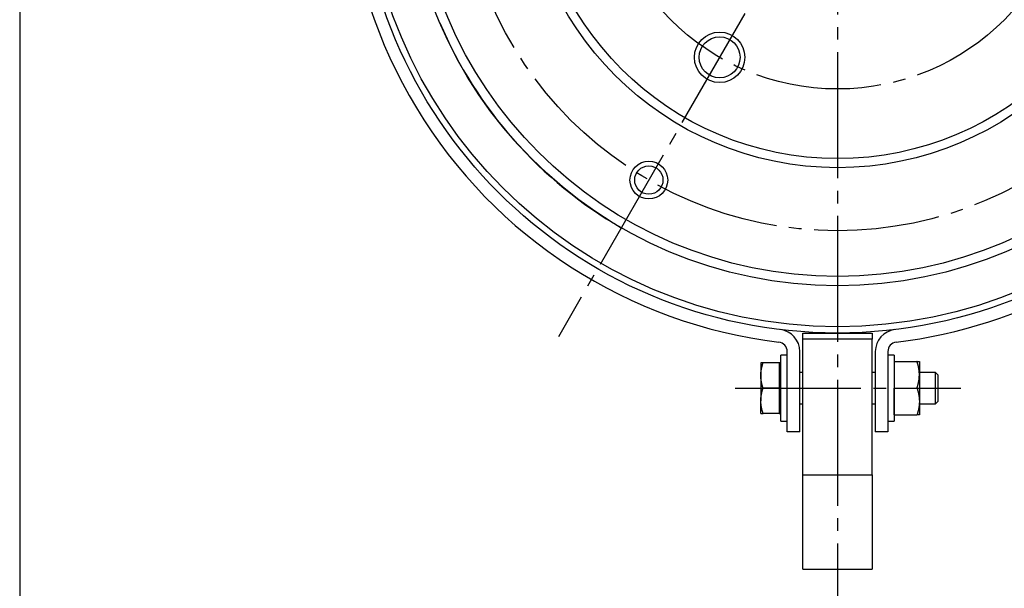
# Model space of a CAD drawing. Extents: x 10 to 410, y 10 to 287.
# Drawn here: x 10 to 88, y 73 to 118 of the extents above; entities that cross this region are included whole.
import ezdxf

# ---------------------------------------------------------------- set-up
doc = ezdxf.new("R2010")
doc.units = 0
doc.linetypes.add('EXLTYPE3', pattern=[13, 10, -1, 1, -1])
doc.layers.add('図面枠', color=7, linetype='CONTINUOUS')
doc.layers.add('Ｓ_１_１', color=7, linetype='CONTINUOUS')

msp = doc.modelspace()

# ---------------------------------------------------------------- linework, layer by layer
at = {"layer": '図面枠', "color": 5, "linetype": 'CONTINUOUS'}
msp.add_line((10, 287), (10, 10), dxfattribs=at)
at = {"layer": 'Ｓ_１_１', "color": 1, "linetype": 'EXLTYPE3'}
for p, q in [((75, 193.4178), (75, 68.8178)), ((106.6347, 186.0429), (52.8132, 92.8213)), ((66.8505, 88.75), (84.8033, 88.75))]:
    msp.add_line(p, q, dxfattribs=at)
at = {"layer": 'Ｓ_１_１', "color": 3, "linetype": 'CONTINUOUS'}
for p, q in [((72.25, 93.125), (77.75, 93.125)), ((72.25, 92.625), (72.25, 93.125)), ((77.75, 93.125), (77.75, 92.625)), ((77.75, 92.625), (72.25, 92.625)), ((72.25, 81.875), (72.25, 92.625)), ((77.75, 81.875), (77.75, 92.625)), ((71, 85.2839), (71, 91.6589)), ((72, 85.2839), (72, 91.6589)), ((78, 91.6589), (78, 85.2839)), ((79, 91.6589), (79, 85.2839)), ((79.5, 90.875), (81.3102, 90.875)), ((70.35, 90.75), (69.0786, 90.75)), ((70.35, 90.75), (70.35, 89.75)), ((70.35, 89.75), (70.35, 88.75)), ((70.35, 88.75), (69.0786, 88.75)), ((70.35, 88.75), (70.35, 87.75)), ((79.5, 88.75), (81.3102, 88.75)), ((79.5, 86.625), (79.5, 88.75)), ((70.35, 87.75), (70.35, 86.75)), ((70.35, 86.75), (69.0786, 86.75)), ((79.5, 86.625), (81.3102, 86.625)), ((72, 85.2839), (71, 85.2839)), ((79, 85.2839), (78, 85.2839)), ((72.25, 81.875), (77.75, 81.875)), ((72.25, 74.375), (77.75, 74.375))]:
    msp.add_line(p, q, dxfattribs=at)
at = {"layer": 'Ｓ_１_１', "color": 3, "linetype": 'CONTINUOUS', "flags": 128}
for points in [[(71, 91.375), (70.5, 91.375)], [(70.5, 86.3239), (70.5, 86.3916), (70.5, 86.4687), (70.5, 86.5547), (70.5, 86.6494), (70.5, 86.7524), (70.5, 86.8633), (70.5, 86.9816), (70.5, 87.1069), (70.5, 87.2387), (70.5, 87.3764), (70.5, 87.5196), (70.5, 87.6676), (70.5, 87.8199), (70.5, 87.9759), (70.5, 88.1349), (70.5, 88.2964), (70.5, 88.4596), (70.5, 88.624), (70.5, 88.7889), (70.5, 88.9536), (70.5, 89.1175), (70.5, 89.28), (70.5, 89.4404), (70.5, 89.598), (70.5, 89.7524), (70.5, 89.9027), (70.5, 90.0485), (70.5, 90.1892), (70.5, 90.3242), (70.5, 90.453), (70.5, 90.5751), (70.5, 90.6899), (70.5, 90.7971), (70.5, 90.8963), (70.5, 90.9869), (70.5, 91.0688), (70.5, 91.1415), (70.5, 91.2047), (70.5, 91.2583), (70.5, 91.3019), (70.5, 91.3355), (70.5, 91.3589), (70.5, 91.372), (70.5, 91.375)], [(79.5, 91.375), (79, 91.375)], [(79.5, 91.375), (79.5, 91.3698), (79.5, 91.3543), (79.5, 91.3285), (79.5, 91.2925), (79.5, 91.2465), (79.5, 91.1907), (79.5, 91.1252), (79.5, 91.0503), (79.5, 90.9664), (79.5, 90.8737), (79.5, 90.7726), (79.5, 90.6635), (79.5, 90.5469), (79.5, 90.4232), (79.5, 90.2929), (79.5, 90.1565), (79.5, 90.0146), (79.5, 89.8677), (79.5, 89.7163), (79.5, 89.5612), (79.5, 89.4028), (79.5, 89.2419), (79.5, 89.079), (79.5, 88.9148), (79.5, 88.75)], [(81.5, 89.8125), (81.5, 89.8126), (81.5, 89.8129), (81.5, 89.8135), (81.5, 89.8142), (81.5, 89.8151), (81.5, 89.8161), (81.5, 89.8172), (81.4999, 89.8185), (81.4999, 89.8198), (81.4999, 89.8212), (81.4999, 89.8227), (81.4999, 89.8294), (81.4998, 89.8366), (81.4997, 89.8444), (81.4996, 89.8526), (81.4995, 89.8612), (81.4994, 89.8702), (81.4992, 89.8795), (81.499, 89.889), (81.4988, 89.8987), (81.4985, 89.9086), (81.4982, 89.9185), (81.4975, 89.9362), (81.4967, 89.9539), (81.4958, 89.9717), (81.4947, 89.9896), (81.4935, 90.0076), (81.4922, 90.0256), (81.4907, 90.0437), (81.4891, 90.0618), (81.4874, 90.08), (81.4855, 90.0982), (81.4836, 90.1165), (81.4808, 90.1405), (81.4778, 90.1646), (81.4746, 90.1888), (81.4711, 90.2131), (81.4675, 90.2374), (81.4637, 90.2617), (81.4597, 90.2862), (81.4555, 90.3107), (81.4511, 90.3352), (81.4465, 90.3598), (81.4418, 90.3845), (81.4368, 90.4094), (81.4316, 90.4344), (81.4263, 90.4594), (81.4208, 90.4843), (81.4151, 90.5091), (81.4093, 90.5338), (81.4033, 90.5584), (81.3972, 90.5827), (81.391, 90.6068), (81.3846, 90.6307), (81.3781, 90.6542), (81.3736, 90.6698), (81.3691, 90.6854), (81.3646, 90.7007), (81.36, 90.716), (81.3554, 90.7312), (81.3508, 90.7462), (81.3461, 90.7612), (81.3415, 90.7762), (81.3368, 90.791), (81.3321, 90.8059), (81.3274, 90.8207), (81.3251, 90.8281), (81.3228, 90.8354), (81.3205, 90.8424), (81.3184, 90.849), (81.3165, 90.8552), (81.3147, 90.8607), (81.3132, 90.8655), (81.3119, 90.8695), (81.311, 90.8725), (81.3104, 90.8743), (81.3102, 90.875)], [(81.3102, 90.875), (81.3104, 90.875), (81.311, 90.875), (81.312, 90.875), (81.3134, 90.875), (81.315, 90.875), (81.3169, 90.875), (81.319, 90.875), (81.3213, 90.875), (81.3237, 90.875), (81.3262, 90.875), (81.3288, 90.875), (81.334, 90.875), (81.3393, 90.875), (81.3447, 90.875), (81.3502, 90.875), (81.3557, 90.875), (81.3613, 90.875), (81.3669, 90.875), (81.3726, 90.875), (81.3783, 90.875), (81.384, 90.875), (81.3897, 90.875), (81.3959, 90.875), (81.4022, 90.875), (81.4085, 90.875), (81.4148, 90.875), (81.4211, 90.875), (81.4274, 90.875), (81.4337, 90.875), (81.4399, 90.875), (81.4462, 90.875), (81.4525, 90.875), (81.4588, 90.875), (81.463, 90.875), (81.4673, 90.875), (81.4714, 90.875), (81.4754, 90.875), (81.4792, 90.875), (81.4828, 90.875), (81.4861, 90.875), (81.4891, 90.875), (81.4917, 90.875), (81.494, 90.875), (81.4958, 90.875), (81.496, 90.875), (81.4961, 90.875), (81.4963, 90.875), (81.4965, 90.875), (81.4968, 90.875), (81.497, 90.875), (81.4972, 90.875), (81.4975, 90.875), (81.4978, 90.875), (81.4981, 90.875), (81.4984, 90.875), (81.4986, 90.875), (81.4988, 90.875), (81.499, 90.875), (81.4992, 90.875), (81.4994, 90.875), (81.4996, 90.875), (81.4997, 90.875), (81.4998, 90.875), (81.4999, 90.875), (81.5, 90.875), (81.5, 90.875)], [(81.5, 90.875), (81.5, 90.8698), (81.5, 90.8543), (81.5, 90.8286), (81.5, 90.7927), (81.5, 90.7468), (81.5, 90.6913), (81.5, 90.6263), (81.5, 90.5521), (81.5, 90.4692), (81.5, 90.3778), (81.5, 90.2786), (81.5, 90.1719), (81.5, 90.0583), (81.5, 89.9383), (81.5, 89.8125)], [(68.9, 89.75), (68.9, 89.7501), (68.9, 89.7504), (68.9, 89.7509), (68.9, 89.7516), (68.9, 89.7524), (68.9, 89.7534), (68.9, 89.7545), (68.9, 89.7556), (68.9001, 89.7569), (68.9001, 89.7582), (68.9001, 89.7596), (68.9001, 89.7659), (68.9002, 89.7727), (68.9003, 89.78), (68.9004, 89.7878), (68.9005, 89.7959), (68.9006, 89.8043), (68.9008, 89.8131), (68.9009, 89.822), (68.9012, 89.8312), (68.9014, 89.8404), (68.9017, 89.8498), (68.9023, 89.8664), (68.9031, 89.8831), (68.9039, 89.8999), (68.905, 89.9167), (68.9061, 89.9336), (68.9073, 89.9506), (68.9087, 89.9676), (68.9102, 89.9846), (68.9119, 90.0018), (68.9136, 90.0189), (68.9155, 90.0361), (68.9181, 90.0587), (68.9209, 90.0814), (68.9239, 90.1042), (68.9272, 90.127), (68.9306, 90.1499), (68.9341, 90.1728), (68.9379, 90.1958), (68.9419, 90.2188), (68.946, 90.242), (68.9503, 90.2651), (68.9548, 90.2883), (68.9595, 90.3118), (68.9644, 90.3353), (68.9694, 90.3588), (68.9746, 90.3823), (68.9799, 90.4057), (68.9854, 90.4289), (68.991, 90.452), (68.9967, 90.4749), (69.0026, 90.4976), (69.0086, 90.52), (69.0147, 90.5422), (69.0189, 90.5569), (69.0232, 90.5715), (69.0274, 90.586), (69.0317, 90.6004), (69.0361, 90.6146), (69.0404, 90.6288), (69.0448, 90.6429), (69.0492, 90.657), (69.0536, 90.671), (69.058, 90.685), (69.0624, 90.6989), (69.0646, 90.7059), (69.0668, 90.7127), (69.0689, 90.7193), (69.0709, 90.7256), (69.0727, 90.7314), (69.0744, 90.7366), (69.0758, 90.7411), (69.077, 90.7448), (69.0779, 90.7476), (69.0784, 90.7494), (69.0786, 90.75)], [(69.0786, 90.75), (69.0785, 90.75), (69.078, 90.75), (69.0773, 90.75), (69.0763, 90.75), (69.075, 90.75), (69.0736, 90.75), (69.0721, 90.75), (69.0704, 90.75), (69.0686, 90.75), (69.0667, 90.75), (69.0648, 90.75), (69.0609, 90.75), (69.057, 90.75), (69.0531, 90.75), (69.0491, 90.75), (69.0451, 90.75), (69.041, 90.75), (69.0369, 90.75), (69.0328, 90.75), (69.0286, 90.75), (69.0245, 90.75), (69.0203, 90.75), (69.0153, 90.75), (69.0102, 90.75), (69.0051, 90.75), (69, 90.75), (68.995, 90.75), (68.99, 90.75), (68.9849, 90.75), (68.98, 90.75), (68.9751, 90.75), (68.9702, 90.75), (68.9654, 90.75), (68.9617, 90.75), (68.9582, 90.75), (68.9546, 90.75), (68.951, 90.75), (68.9475, 90.75), (68.9439, 90.75), (68.9403, 90.75), (68.9367, 90.75), (68.9331, 90.75), (68.9294, 90.75), (68.9257, 90.75), (68.9232, 90.75), (68.9206, 90.75), (68.9181, 90.75), (68.9156, 90.75), (68.9132, 90.75), (68.911, 90.75), (68.9089, 90.75), (68.907, 90.75), (68.9053, 90.75), (68.9039, 90.75), (68.9028, 90.75), (68.9027, 90.75), (68.9025, 90.75), (68.9024, 90.75), (68.9023, 90.75), (68.9021, 90.75), (68.902, 90.75), (68.9018, 90.75), (68.9017, 90.75), (68.9015, 90.75), (68.9013, 90.75), (68.9011, 90.75), (68.9009, 90.75), (68.9008, 90.75), (68.9007, 90.75), (68.9005, 90.75), (68.9004, 90.75), (68.9003, 90.75), (68.9002, 90.75), (68.9001, 90.75), (68.9001, 90.75), (68.9, 90.75), (68.9, 90.75)], [(68.9, 90.75), (68.9, 90.7444), (68.9, 90.7277), (68.9, 90.6999), (68.9, 90.6611), (68.9, 90.6117), (68.9, 90.5519), (68.9, 90.4821), (68.9, 90.4025), (68.9, 90.3137), (68.9, 90.2161), (68.9, 90.1103), (68.9, 89.997), (68.9, 89.8766), (68.9, 89.75)], [(70.5, 90.75), (70.35, 90.75)], [(72.25, 90), (72, 90)], [(78, 90), (77.75, 90)], [(82.793, 90), (81.5, 90)], [(83, 89.793), (82.793, 90)], [(82.793, 87.5), (82.793, 87.5052), (82.793, 87.5207), (82.793, 87.5464), (82.793, 87.582), (82.793, 87.6273), (82.793, 87.682), (82.793, 87.7455), (82.793, 87.8173), (82.793, 87.8968), (82.793, 87.9834), (82.793, 88.0764), (82.793, 88.1749), (82.793, 88.2782), (82.793, 88.3854), (82.793, 88.4957), (82.793, 88.608), (82.793, 88.7215), (82.793, 88.8353), (82.793, 88.9484), (82.793, 89.0598), (82.793, 89.1686), (82.793, 89.274), (82.793, 89.375), (82.793, 89.4708), (82.793, 89.5607), (82.793, 89.6439), (82.793, 89.7196), (82.793, 89.7874), (82.793, 89.8465), (82.793, 89.8965), (82.793, 89.9371), (82.793, 89.9677), (82.793, 89.9884), (82.793, 89.9987), (82.793, 90)], [(69.0786, 88.75), (69.0784, 88.7506), (69.0778, 88.7525), (69.0769, 88.7555), (69.0757, 88.7594), (69.0742, 88.7642), (69.0724, 88.7697), (69.0705, 88.7758), (69.0684, 88.7824), (69.0662, 88.7894), (69.0639, 88.7966), (69.0616, 88.8039), (69.0569, 88.8186), (69.0523, 88.8333), (69.0477, 88.8481), (69.0431, 88.8628), (69.0385, 88.8777), (69.0339, 88.8926), (69.0294, 88.9076), (69.0249, 88.9227), (69.0204, 88.9379), (69.016, 88.9533), (69.0117, 88.9688), (69.0053, 88.9923), (68.999, 89.0162), (68.9928, 89.0404), (68.9868, 89.0649), (68.981, 89.0896), (68.9753, 89.1146), (68.9697, 89.1397), (68.9644, 89.165), (68.9591, 89.1904), (68.954, 89.2159), (68.9491, 89.2414), (68.9444, 89.2671), (68.9398, 89.2928), (68.9355, 89.3185), (68.9313, 89.3441), (68.9274, 89.3696), (68.9237, 89.395), (68.9203, 89.4203), (68.9172, 89.4455), (68.9144, 89.4704), (68.912, 89.4951), (68.9098, 89.5195), (68.9086, 89.5357), (68.9075, 89.5518), (68.9065, 89.5677), (68.9056, 89.5836), (68.9049, 89.5994), (68.9042, 89.6151), (68.9036, 89.6308), (68.9031, 89.6464), (68.9026, 89.662), (68.9021, 89.6775), (68.9017, 89.6931), (68.9014, 89.7008), (68.9012, 89.7084), (68.901, 89.7158), (68.9008, 89.7228), (68.9006, 89.7292), (68.9004, 89.735), (68.9003, 89.7401), (68.9002, 89.7442), (68.9001, 89.7473), (68.9, 89.7493), (68.9, 89.75)], [(68.9, 89.75), (68.9, 89.6178), (68.9, 89.4807), (68.9, 89.3395), (68.9, 89.195), (68.9, 89.0481), (68.9, 88.8995), (68.9, 88.75), (68.9, 88.6005), (68.9, 88.4519), (68.9, 88.305), (68.9, 88.1605), (68.9, 88.0193), (68.9, 87.8822), (68.9, 87.75)], [(81.3102, 88.75), (81.3104, 88.7507), (81.311, 88.7527), (81.312, 88.7558), (81.3134, 88.76), (81.315, 88.7651), (81.3168, 88.7709), (81.3189, 88.7774), (81.3211, 88.7844), (81.3234, 88.7918), (81.3259, 88.7995), (81.3283, 88.8073), (81.3333, 88.8229), (81.3382, 88.8385), (81.3431, 88.8542), (81.348, 88.8699), (81.3529, 88.8857), (81.3577, 88.9015), (81.3625, 88.9175), (81.3673, 88.9335), (81.372, 88.9497), (81.3767, 88.966), (81.3813, 88.9824), (81.3882, 89.0075), (81.3948, 89.0329), (81.4014, 89.0586), (81.4077, 89.0846), (81.4139, 89.1109), (81.42, 89.1374), (81.4259, 89.1641), (81.4316, 89.1909), (81.4372, 89.2179), (81.4426, 89.245), (81.4478, 89.2721), (81.4528, 89.2994), (81.4577, 89.3267), (81.4623, 89.354), (81.4667, 89.3812), (81.4709, 89.4083), (81.4748, 89.4354), (81.4784, 89.4622), (81.4817, 89.4889), (81.4847, 89.5154), (81.4873, 89.5417), (81.4896, 89.5676), (81.4909, 89.5848), (81.4921, 89.6019), (81.4931, 89.6189), (81.494, 89.6357), (81.4948, 89.6525), (81.4955, 89.6692), (81.4962, 89.6858), (81.4967, 89.7024), (81.4973, 89.719), (81.4978, 89.7355), (81.4982, 89.752), (81.4985, 89.7602), (81.4987, 89.7683), (81.4989, 89.7761), (81.4992, 89.7836), (81.4994, 89.7904), (81.4995, 89.7966), (81.4997, 89.802), (81.4998, 89.8064), (81.4999, 89.8097), (81.5, 89.8118), (81.5, 89.8125)], [(81.5, 89.8125), (81.5, 89.6815), (81.5, 89.546), (81.5, 89.4067), (81.5, 89.2641), (81.5, 89.119), (81.5, 88.9721), (81.5, 88.8242), (81.5, 88.6758), (81.5, 88.5279), (81.5, 88.381), (81.5, 88.2359), (81.5, 88.0933), (81.5, 87.954), (81.5, 87.8185), (81.5, 87.6875)], [(83, 87.707), (83, 87.7122), (83, 87.7277), (83, 87.7533), (83, 87.7889), (83, 87.834), (83, 87.8882), (83, 87.951), (83, 88.0217), (83, 88.0997), (83, 88.1841), (83, 88.2742), (83, 88.3689), (83, 88.4675), (83, 88.5689), (83, 88.6721), (83, 88.776), (83, 88.8797), (83, 88.9821), (83, 89.0822), (83, 89.179), (83, 89.2715), (83, 89.3588), (83, 89.4401), (83, 89.5146), (83, 89.5814), (83, 89.64), (83, 89.6897), (83, 89.7301), (83, 89.7607), (83, 89.7813), (83, 89.7917), (83, 89.793)], [(68.9, 87.75), (68.9, 87.7501), (68.9, 87.7504), (68.9, 87.7509), (68.9, 87.7516), (68.9, 87.7524), (68.9, 87.7534), (68.9, 87.7545), (68.9, 87.7556), (68.9001, 87.7569), (68.9001, 87.7582), (68.9001, 87.7596), (68.9001, 87.7659), (68.9002, 87.7727), (68.9003, 87.78), (68.9004, 87.7878), (68.9005, 87.7959), (68.9006, 87.8043), (68.9008, 87.8131), (68.9009, 87.822), (68.9012, 87.8312), (68.9014, 87.8404), (68.9017, 87.8498), (68.9023, 87.8664), (68.9031, 87.8831), (68.9039, 87.8999), (68.905, 87.9167), (68.9061, 87.9336), (68.9073, 87.9506), (68.9087, 87.9676), (68.9102, 87.9846), (68.9119, 88.0018), (68.9136, 88.0189), (68.9155, 88.0361), (68.9181, 88.0587), (68.9209, 88.0814), (68.9239, 88.1042), (68.9272, 88.127), (68.9306, 88.1499), (68.9341, 88.1728), (68.9379, 88.1958), (68.9419, 88.2188), (68.946, 88.242), (68.9503, 88.2651), (68.9548, 88.2883), (68.9595, 88.3118), (68.9644, 88.3353), (68.9694, 88.3588), (68.9746, 88.3823), (68.9799, 88.4057), (68.9854, 88.4289), (68.991, 88.452), (68.9967, 88.4749), (69.0026, 88.4976), (69.0086, 88.52), (69.0147, 88.5422), (69.0189, 88.5569), (69.0232, 88.5715), (69.0274, 88.586), (69.0317, 88.6004), (69.0361, 88.6146), (69.0404, 88.6288), (69.0448, 88.6429), (69.0492, 88.657), (69.0536, 88.671), (69.058, 88.685), (69.0624, 88.6989), (69.0646, 88.7059), (69.0668, 88.7127), (69.0689, 88.7193), (69.0709, 88.7256), (69.0727, 88.7314), (69.0744, 88.7366), (69.0758, 88.7411), (69.077, 88.7448), (69.0779, 88.7476), (69.0784, 88.7494), (69.0786, 88.75)], [(79.5, 88.75), (79.5, 88.5852), (79.5, 88.421), (79.5, 88.2581), (79.5, 88.0972), (79.5, 87.9388), (79.5, 87.7837), (79.5, 87.6323), (79.5, 87.4854), (79.5, 87.3435), (79.5, 87.2071), (79.5, 87.0768), (79.5, 86.9531), (79.5, 86.8365), (79.5, 86.7274), (79.5, 86.6263), (79.5, 86.5336), (79.5, 86.4497), (79.5, 86.3748), (79.5, 86.3093), (79.5, 86.2535), (79.5, 86.2075), (79.5, 86.1715), (79.5, 86.1457), (79.5, 86.1302), (79.5, 86.125)], [(81.3102, 88.75), (81.3105, 88.7492), (81.3112, 88.7469), (81.3123, 88.7434), (81.3138, 88.7386), (81.3156, 88.7328), (81.3177, 88.7262), (81.32, 88.7189), (81.3225, 88.711), (81.3251, 88.7027), (81.3278, 88.6941), (81.3306, 88.6855), (81.3352, 88.6707), (81.3399, 88.656), (81.3444, 88.6415), (81.3489, 88.627), (81.3534, 88.6125), (81.3578, 88.5981), (81.3622, 88.5836), (81.3665, 88.5691), (81.3708, 88.5545), (81.3751, 88.5397), (81.3793, 88.5248), (81.3851, 88.5035), (81.3909, 88.4818), (81.3965, 88.4599), (81.4021, 88.4379), (81.4075, 88.4157), (81.4128, 88.3935), (81.4179, 88.3713), (81.4229, 88.3493), (81.4278, 88.3273), (81.4324, 88.3056), (81.4369, 88.2843), (81.4407, 88.2656), (81.4443, 88.2472), (81.4478, 88.229), (81.4512, 88.2109), (81.4544, 88.1928), (81.4576, 88.1748), (81.4606, 88.1568), (81.4636, 88.1387), (81.4664, 88.1204), (81.4692, 88.102), (81.4719, 88.0833), (81.4745, 88.0643), (81.477, 88.0451), (81.4795, 88.0257), (81.4819, 88.0061), (81.4841, 87.9864), (81.4862, 87.9667), (81.4881, 87.9469), (81.4899, 87.9272), (81.4916, 87.9076), (81.493, 87.8882), (81.4943, 87.8689), (81.495, 87.8561), (81.4957, 87.8435), (81.4962, 87.8309), (81.4967, 87.8184), (81.4972, 87.806), (81.4976, 87.7936), (81.4979, 87.7813), (81.4982, 87.769), (81.4985, 87.7568), (81.4988, 87.7445), (81.499, 87.7323), (81.4992, 87.7262), (81.4993, 87.7202), (81.4994, 87.7144), (81.4995, 87.7089), (81.4996, 87.7039), (81.4997, 87.6993), (81.4998, 87.6953), (81.4999, 87.692), (81.5, 87.6896), (81.5, 87.688), (81.5, 87.6875)], [(69.0786, 86.75), (69.0784, 86.7506), (69.0778, 86.7525), (69.0769, 86.7555), (69.0757, 86.7594), (69.0742, 86.7642), (69.0724, 86.7697), (69.0705, 86.7758), (69.0684, 86.7824), (69.0662, 86.7894), (69.0639, 86.7966), (69.0616, 86.8039), (69.0569, 86.8186), (69.0523, 86.8333), (69.0477, 86.8481), (69.0431, 86.8628), (69.0385, 86.8777), (69.0339, 86.8926), (69.0294, 86.9076), (69.0249, 86.9227), (69.0204, 86.9379), (69.016, 86.9533), (69.0117, 86.9688), (69.0053, 86.9923), (68.999, 87.0162), (68.9928, 87.0404), (68.9868, 87.0649), (68.981, 87.0896), (68.9753, 87.1146), (68.9697, 87.1397), (68.9644, 87.165), (68.9591, 87.1904), (68.954, 87.2159), (68.9491, 87.2414), (68.9444, 87.2671), (68.9398, 87.2928), (68.9355, 87.3185), (68.9313, 87.3441), (68.9274, 87.3696), (68.9237, 87.395), (68.9203, 87.4203), (68.9172, 87.4455), (68.9144, 87.4704), (68.912, 87.4951), (68.9098, 87.5195), (68.9086, 87.5357), (68.9075, 87.5518), (68.9065, 87.5677), (68.9056, 87.5836), (68.9049, 87.5994), (68.9042, 87.6151), (68.9036, 87.6308), (68.9031, 87.6464), (68.9026, 87.662), (68.9021, 87.6775), (68.9017, 87.6931), (68.9014, 87.7008), (68.9012, 87.7084), (68.901, 87.7158), (68.9008, 87.7228), (68.9006, 87.7292), (68.9004, 87.735), (68.9003, 87.7401), (68.9002, 87.7442), (68.9001, 87.7473), (68.9, 87.7493), (68.9, 87.75)], [(68.9, 86.75), (68.9, 86.7556), (68.9, 86.7723), (68.9, 86.8001), (68.9, 86.8389), (68.9, 86.8883), (68.9, 86.9481), (68.9, 87.0179), (68.9, 87.0975), (68.9, 87.1863), (68.9, 87.2839), (68.9, 87.3897), (68.9, 87.503), (68.9, 87.6234), (68.9, 87.75)], [(81.5, 87.6875), (81.5, 87.6866), (81.4999, 87.6842), (81.4998, 87.6802), (81.4996, 87.675), (81.4994, 87.6687), (81.4992, 87.6614), (81.499, 87.6534), (81.4987, 87.6447), (81.4985, 87.6357), (81.4982, 87.6263), (81.4979, 87.6169), (81.4974, 87.6012), (81.497, 87.5856), (81.4965, 87.5702), (81.4959, 87.5548), (81.4953, 87.5396), (81.4947, 87.5244), (81.4939, 87.5091), (81.4931, 87.4939), (81.4922, 87.4786), (81.4911, 87.4631), (81.4899, 87.4476), (81.488, 87.4254), (81.4858, 87.4029), (81.4834, 87.3803), (81.4807, 87.3575), (81.4778, 87.3347), (81.4748, 87.3118), (81.4715, 87.2891), (81.4682, 87.2666), (81.4647, 87.2442), (81.4611, 87.2222), (81.4575, 87.2005), (81.4543, 87.1821), (81.4511, 87.1639), (81.4478, 87.146), (81.4444, 87.1282), (81.441, 87.1106), (81.4375, 87.093), (81.4338, 87.0755), (81.4301, 87.0579), (81.4262, 87.0401), (81.4222, 87.0223), (81.4181, 87.0042), (81.4138, 86.9858), (81.4093, 86.9672), (81.4048, 86.9483), (81.4, 86.9294), (81.3952, 86.9104), (81.3903, 86.8914), (81.3852, 86.8724), (81.3801, 86.8535), (81.3749, 86.8347), (81.3696, 86.816), (81.3643, 86.7976), (81.3607, 86.7854), (81.357, 86.7733), (81.3534, 86.7613), (81.3497, 86.7493), (81.346, 86.7375), (81.3424, 86.7257), (81.3387, 86.714), (81.335, 86.7023), (81.3312, 86.6907), (81.3275, 86.6791), (81.3238, 86.6675), (81.322, 86.6617), (81.3201, 86.656), (81.3184, 86.6505), (81.3167, 86.6453), (81.3152, 86.6405), (81.3138, 86.6362), (81.3126, 86.6324), (81.3116, 86.6293), (81.3108, 86.627), (81.3104, 86.6255), (81.3102, 86.625)], [(81.5, 87.6875), (81.5, 87.5617), (81.5, 87.4417), (81.5, 87.3281), (81.5, 87.2214), (81.5, 87.1222), (81.5, 87.0308), (81.5, 86.9479), (81.5, 86.8737), (81.5, 86.8087), (81.5, 86.7532), (81.5, 86.7073), (81.5, 86.6714), (81.5, 86.6457), (81.5, 86.6302), (81.5, 86.625)], [(82.793, 87.5), (83, 87.707)], [(72, 87.5), (72.25, 87.5)], [(77.75, 87.5), (78, 87.5)], [(81.5, 87.5), (82.793, 87.5)], [(68.9, 86.75), (68.9, 86.75), (68.9001, 86.75), (68.9001, 86.75), (68.9002, 86.75), (68.9003, 86.75), (68.9004, 86.75), (68.9005, 86.75), (68.9007, 86.75), (68.9008, 86.75), (68.9009, 86.75), (68.9011, 86.75), (68.9013, 86.75), (68.9015, 86.75), (68.9017, 86.75), (68.9018, 86.75), (68.902, 86.75), (68.9021, 86.75), (68.9023, 86.75), (68.9024, 86.75), (68.9025, 86.75), (68.9027, 86.75), (68.9028, 86.75), (68.9039, 86.75), (68.9053, 86.75), (68.907, 86.75), (68.9088, 86.75), (68.9109, 86.75), (68.9131, 86.75), (68.9155, 86.75), (68.9179, 86.75), (68.9204, 86.75), (68.9229, 86.75), (68.9255, 86.75), (68.9291, 86.75), (68.9328, 86.75), (68.9363, 86.75), (68.9399, 86.75), (68.9434, 86.75), (68.9469, 86.75), (68.9504, 86.75), (68.954, 86.75), (68.9575, 86.75), (68.961, 86.75), (68.9646, 86.75), (68.9694, 86.75), (68.9743, 86.75), (68.9792, 86.75), (68.9842, 86.75), (68.9892, 86.75), (68.9942, 86.75), (68.9993, 86.75), (69.0043, 86.75), (69.0094, 86.75), (69.0145, 86.75), (69.0195, 86.75), (69.0238, 86.75), (69.028, 86.75), (69.0322, 86.75), (69.0364, 86.75), (69.0405, 86.75), (69.0446, 86.75), (69.0487, 86.75), (69.0528, 86.75), (69.0568, 86.75), (69.0607, 86.75), (69.0646, 86.75), (69.0666, 86.75), (69.0685, 86.75), (69.0703, 86.75), (69.072, 86.75), (69.0736, 86.75), (69.075, 86.75), (69.0762, 86.75), (69.0772, 86.75), (69.078, 86.75), (69.0785, 86.75), (69.0786, 86.75)], [(70.35, 86.75), (70.5, 86.75)], [(70.5, 86.125), (70.5, 86.1253), (70.5, 86.1329), (70.5, 86.1509), (70.5, 86.1791), (70.5, 86.2174), (70.5, 86.2658), (70.5, 86.3239)], [(70.5, 86.125), (71, 86.125)], [(79, 86.125), (79.5, 86.125)], [(81.5, 86.625), (81.5, 86.625), (81.5, 86.625), (81.5, 86.625), (81.5, 86.625), (81.5, 86.625), (81.5, 86.625), (81.5, 86.625), (81.5, 86.625), (81.4999, 86.625), (81.4999, 86.625), (81.4999, 86.625), (81.4999, 86.625), (81.4999, 86.625), (81.4998, 86.625), (81.4998, 86.625), (81.4998, 86.625), (81.4997, 86.625), (81.4997, 86.625), (81.4997, 86.625), (81.4997, 86.625), (81.4997, 86.625), (81.4997, 86.625), (81.4993, 86.625), (81.4988, 86.625), (81.4982, 86.625), (81.4976, 86.625), (81.4968, 86.625), (81.4959, 86.625), (81.495, 86.625), (81.494, 86.625), (81.4929, 86.625), (81.4918, 86.625), (81.4907, 86.625), (81.4876, 86.625), (81.4843, 86.625), (81.481, 86.625), (81.4775, 86.625), (81.4739, 86.625), (81.4703, 86.625), (81.4666, 86.625), (81.4628, 86.625), (81.459, 86.625), (81.4552, 86.625), (81.4512, 86.625), (81.4454, 86.625), (81.4396, 86.625), (81.4336, 86.625), (81.4277, 86.625), (81.4217, 86.625), (81.4157, 86.625), (81.4096, 86.625), (81.4036, 86.625), (81.3975, 86.625), (81.3914, 86.625), (81.3853, 86.625), (81.3799, 86.625), (81.3745, 86.625), (81.3692, 86.625), (81.3638, 86.625), (81.3585, 86.625), (81.3533, 86.625), (81.348, 86.625), (81.3429, 86.625), (81.3378, 86.625), (81.3328, 86.625), (81.3278, 86.625), (81.3254, 86.625), (81.323, 86.625), (81.3207, 86.625), (81.3185, 86.625), (81.3165, 86.625), (81.3148, 86.625), (81.3132, 86.625), (81.312, 86.625), (81.311, 86.625), (81.3104, 86.625), (81.3102, 86.625)], [(72.25, 74.375), (72.25, 74.3802), (72.25, 74.396), (72.25, 74.4222), (72.25, 74.4588), (72.25, 74.5058), (72.25, 74.563), (72.25, 74.6306), (72.25, 74.7082), (72.25, 74.7959), (72.25, 74.8934), (72.25, 75.0008), (72.25, 75.1177), (72.25, 75.2441), (72.25, 75.3798), (72.25, 75.5246), (72.25, 75.6782), (72.25, 75.8405), (72.25, 76.0113), (72.25, 76.1902), (72.25, 76.3771), (72.25, 76.5717), (72.25, 76.7737), (72.25, 76.9828), (72.25, 77.1988), (72.25, 77.4213), (72.25, 77.6501), (72.25, 77.8848), (72.25, 78.125), (72.25, 78.3705), (72.25, 78.6209), (72.25, 78.8758), (72.25, 79.1349), (72.25, 79.3979), (72.25, 79.6643), (72.25, 79.9339), (72.25, 80.2061), (72.25, 80.4807), (72.25, 80.7572), (72.25, 81.0353), (72.25, 81.3145), (72.25, 81.5946), (72.25, 81.875)], [(77.75, 81.875), (77.75, 81.5946), (77.75, 81.3145), (77.75, 81.0353), (77.75, 80.7572), (77.75, 80.4807), (77.75, 80.2061), (77.75, 79.9339), (77.75, 79.6643), (77.75, 79.3979), (77.75, 79.1349), (77.75, 78.8758), (77.75, 78.6209), (77.75, 78.3705), (77.75, 78.125), (77.75, 77.8848), (77.75, 77.6501), (77.75, 77.4214), (77.75, 77.1988), (77.75, 76.9828), (77.75, 76.7737), (77.75, 76.5717), (77.75, 76.3771), (77.75, 76.1902), (77.75, 76.0113), (77.75, 75.8405), (77.75, 75.6782), (77.75, 75.5246), (77.75, 75.3798), (77.75, 75.2441), (77.75, 75.1177), (77.75, 75.0008), (77.75, 74.8934), (77.75, 74.7959), (77.75, 74.7082), (77.75, 74.6306), (77.75, 74.563), (77.75, 74.5058), (77.75, 74.4588), (77.75, 74.4222), (77.75, 74.396), (77.75, 74.3802), (77.75, 74.375)]]:
    msp.add_lwpolyline(points, dxfattribs=at)
at = {"layer": 'Ｓ_１_１', "color": 3, "linetype": 'CONTINUOUS'}
for centre, radius in [((75, 131.25), 38.125), ((75, 131.25), 37.625), ((75, 131.25), 34.375), ((75, 131.25), 33.625), ((75, 131.25), 25), ((75, 131.25), 24.2783), ((65.625, 115.012), 2), ((65.625, 115.012), 1.625), ((60, 105.2692), 1.5), ((60, 105.2692), 1.125)]:
    msp.add_circle(centre, radius, dxfattribs=at)
at = {"layer": 'Ｓ_１_１', "color": 1, "linetype": 'EXLTYPE3'}
for radius in [30, 18.75]:
    msp.add_circle((75, 131.25), radius, dxfattribs=at)
at = {"layer": 'Ｓ_１_１', "color": 3, "linetype": 'CONTINUOUS'}
for centre, radius, start, end in [((75, 131.25), 39.125, 159.192061, 263.158552), ((75, 131.25), 34.375, 203.130102, 240), ((75, 131.25), 39.125, 276.841448, 320.807939), ((70.25, 91.6589), 1.75, 0, 83.158552), ((79.75, 91.6589), 1.75, 96.841448, 180), ((70.25, 91.6589), 0.75, 0, 83.158552), ((79.75, 91.6589), 0.75, 96.841448, 180)]:
    msp.add_arc(centre, radius, start, end, dxfattribs=at)

doc.saveas('drawing.dxf')
